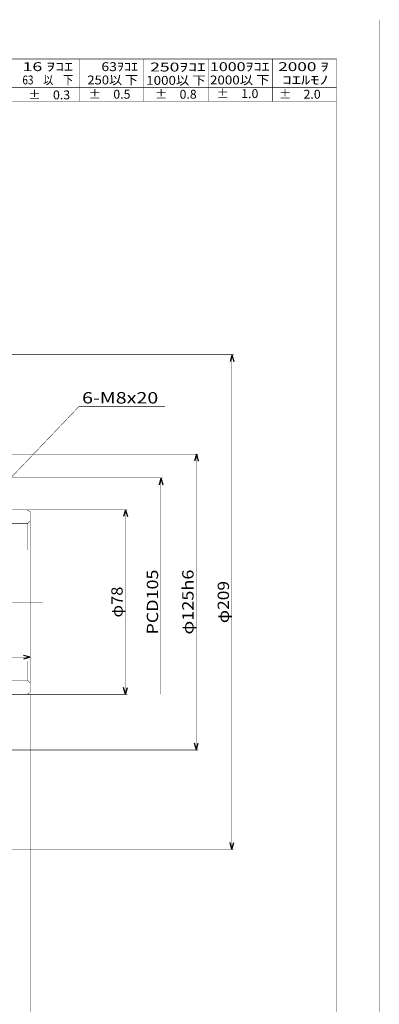
# Model space of a CAD drawing. Extents: x -446 to 446, y -318 to 312.
# Drawn here: x 293 to 446, y -104 to 312 of the extents above; entities that cross this region are included whole.
import ezdxf
from ezdxf.enums import TextEntityAlignment as Align

# ---------------------------------------------------------------- set-up
doc = ezdxf.new("R2010")
doc.units = 0
doc.linetypes.add('CENTER', pattern=[41.020499, 17.834999, -8.9175, 5.3505, -8.9175])
doc.linetypes.add('DIVIDE', pattern=[44.587499, 17.834999, -8.9175, 0, -8.9175, 0, -8.9175])
doc.layers.get('0').update_dxf_attribs({"linetype": 'CONTINUOUS'})
doc.layers.add('LAYER0014', color=7, linetype='CONTINUOUS')
doc.styles.get("Standard").update_dxf_attribs({"font": 'txt.shx', "width": 0.714286, "bigfont": 'bigfont.shx'})

# ---------------------------------------------------------------- blocks, each defined once
blk = doc.blocks.new('_OPEN30')
at = {"layer": 'LAYER0014', "color": 0, "linetype": 'CONTINUOUS'}
for q in [(-0.97, 0.26), (-0.97, -0.26)]:
    blk.add_line((0, 0), q, dxfattribs=at)

msp = doc.modelspace()

# ---------------------------------------------------------------- linework, layer by layer
at = {"color": 3, "linetype": 'DIVIDE', "const_width": 0.18}
msp.add_lwpolyline([(445.49999, 311.99999), (445.49999, -317.99999)], dxfattribs=at)
at = {"color": 3, "linetype": 'CONTINUOUS', "const_width": 0.18}
for points in [[(-413.99999, 295.49999), (427.49999, 295.49999)], [(427.49999, 295.49999), (427.49999, -296.99999)], [(157.5, 277.49999), (427.49999, 277.49999)], [(244.90102, 105.05682), (296.40103, 105.05682)], [(296.40105, 105.05682), (297.90107, 104.19079)], [(297.90103, 104.19077), (297.90103, 27.92284)], [(296.90108, 99.30682), (297.90108, 100.30682)], [(190.90103, 99.30682), (296.90105, 99.30682)], [(296.90102, 99.3068), (296.90102, 88.05681)], [(296.90102, 40.96831), (296.90102, 32.8068)], [(190.90103, 32.80679), (296.90105, 32.80679)], [(296.90105, 32.80682), (297.90105, 31.80682)], [(244.90102, 27.05682), (296.40103, 27.05682)], [(296.40106, 27.05682), (297.90107, 27.92285)]]:
    msp.add_lwpolyline(points, dxfattribs=at)
at = {"color": 4, "linetype": 'CONTINUOUS', "const_width": 0.18}
for points in [[(318.74999, 295.49999), (318.74999, 277.49999)], [(345.93749, 295.49999), (345.93749, 277.49999)], [(373.12499, 295.49999), (373.12499, 277.49999)], [(400.31249, 295.49999), (400.31249, 277.49999)], [(209.99999, 283.49999), (427.49999, 283.49999)], [(289.96599, 118.84573), (318.57019, 148.74833)], [(318.57018, 148.74831), (354.91469, 148.74831)]]:
    msp.add_lwpolyline(points, dxfattribs=at)
at = {"color": 7, "linetype": 'CENTER', "const_width": 0.18}
for points in [[(259.79125, 118.55682), (294.37286, 118.55682)], [(282.07376, 66.05682), (303.10235, 66.05682)]]:
    msp.add_lwpolyline(points, dxfattribs=at)
at = {"layer": 'LAYER0014', "color": 4, "linetype": 'CONTINUOUS', "const_width": 0.18}
for points in [[(273.90103, 170.55682), (383.93675, 170.55682)], [(383.18675, 170.5568), (383.18675, -38.44319)], [(289.40102, 128.55682), (368.93675, 128.55682)], [(368.18675, 128.5568), (368.18675, 3.55681)], [(294.37286, 118.55682), (353.93675, 118.55682)], [(353.18675, 118.5568), (353.18675, 27.05682)], [(296.40103, 105.05682), (338.93675, 105.05682)], [(338.18675, 105.05681), (338.18675, 27.05681)], [(190.90103, 42.73416), (297.90103, 42.73416)], [(296.40103, 27.05682), (338.93675, 27.05682)], [(297.90104, 27.05682), (297.90104, -129.69318)], [(289.40102, 3.55682), (368.93675, 3.55682)], [(273.90103, -38.44318), (383.93675, -38.44318)]]:
    msp.add_lwpolyline(points, dxfattribs=at)

# ---------------------------------------------------------------- block references
at = {"layer": 'LAYER0014', "color": 4, "linetype": 'CONTINUOUS', "xscale": 2.99999752, "yscale": 3.0000085}
for p, rotation in [((383.18675, 170.5568), 90), ((368.18675, 128.5568), 90), ((353.18675, 118.5568), 90), ((338.18675, 105.05681), 90), ((297.90103, 42.73416), 360), ((338.18675, 27.05681), 270), ((368.18675, 3.55681), 270), ((383.18675, -38.44319), 270)]:
    msp.add_blockref('_OPEN30', p, dxfattribs=dict(at, rotation=rotation))

# ---------------------------------------------------------------- texts
at = {"color": 3, "width": 0.714286}
for s, height, p, p2 in [('16 ｦｺｴ', 3.75, (294.58345, 290.36938), (316.01202, 290.36938)), ('\u300063ｦｺｴ', 3.75, (322.05389, 290.36938), (343.48246, 290.36938)), (' 250ｦｺｴ', 3.75, (346.95184, 290.20806), (372.13041, 290.20806)), ('1000ｦｺｴ', 3.75, (373.9425, 290.36938), (399.12107, 290.36938)), ('2000 ｦ', 3.75, (402.80029, 290.36938), (424.22886, 290.36938)), ('63\u3000以\u3000下', 3.75, (294.58345, 284.74438), (316.01202, 284.74438)), ('250以 下', 3.75, (322.05389, 284.74438), (343.48246, 284.74438)), ('1000以 下', 3.75, (346.95184, 284.58306), (372.13041, 284.58306)), ('2000以 下', 3.75, (373.9425, 284.74438), (399.12107, 284.74438)), (' ｺｴﾙﾓﾉ', 3.75, (402.80029, 284.74438), (424.22886, 284.74438)), ('±\u30001.0', 3.75, (376.71728, 278.99271), (394.39585, 278.99271)), ('±\u30000.3', 3.75, (297.08078, 278.43777), (314.75935, 278.43777)), ('±\u30000.5', 3.75, (322.60889, 278.71526), (340.28746, 278.71526)), ('±\u30000.8', 3.75, (350.63428, 278.71526), (368.31285, 278.71526)), ('±\u30002.0', 3.75, (403.07779, 278.71526), (420.75636, 278.71526)), ('6-M8x20', 4.8, (319.81734, 149.94831), (352.04591, 149.94831))]:
    msp.add_text(s, height=height, dxfattribs=at).set_placement(p, p2, align=Align.FIT)
at = {"layer": 'LAYER0014', "color": 3, "width": 0.714286}
for s, p, p2 in [('PCD105', (351.98675, 52.34254), (351.98675, 79.77111)), ('φ125h6', (366.98675, 52.34254), (366.98675, 79.77111)), ('φ78', (336.98675, 59.54254), (336.98675, 72.57111)), ('φ209', (381.98675, 57.14254), (381.98675, 74.97111))]:
    msp.add_text(s, height=4.8, rotation=90, dxfattribs=at).set_placement(p, p2, align=Align.FIT)

doc.saveas('drawing.dxf')
